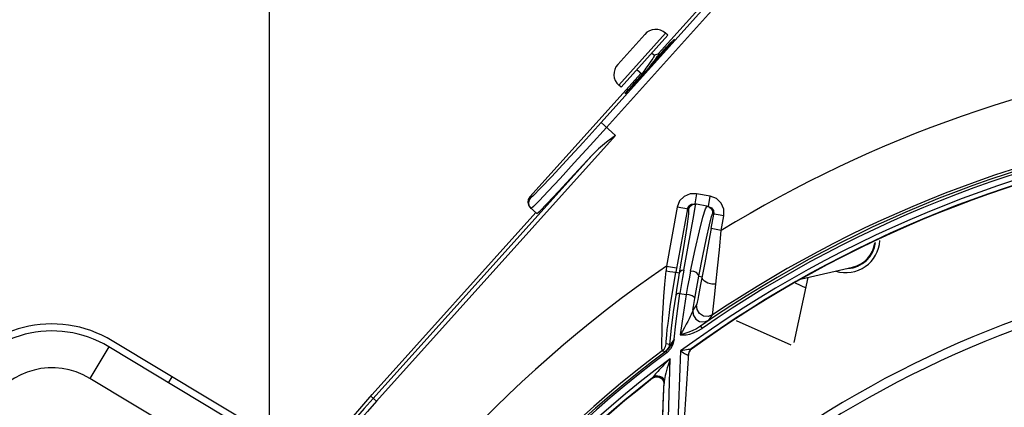
# Model space of a CAD drawing. Units: metres. Extents: x 2311.9 to 2362.2, y 1108.5 to 1147.7.
# Drawn here: x 2322.7 to 2322.8, y 1114 to 1114.1 of the extents above; entities that cross this region are included whole.
import ezdxf

# ---------------------------------------------------------------- set-up
doc = ezdxf.new("R2010")
doc.units = ezdxf.units.M
doc.layers.add('EQUIP1', color=1, linetype='Continuous')
doc.layers.add('EQUIPAMENTO', color=1, linetype='Continuous')

msp = doc.modelspace()

# ---------------------------------------------------------------- linework, layer by layer
at = {"layer": 'EQUIP1', "color": 2}
msp.add_line((2322.71537472546, 1114.245641238032), (2322.71537472546, 1114.015887300148), dxfattribs=at)
at = {"layer": 'EQUIPAMENTO', "color": 3, "linetype": 'Continuous'}
for p, q in [((2322.760477354771, 1114.072208809126), (2322.807311425119, 1114.12423435033)), ((2322.808054545249, 1114.123565428059), (2322.761221124035, 1114.071540607943)), ((2322.773733758894, 1114.087587344168), (2322.768310909252, 1114.081563381585)), ((2322.762741553499, 1114.080092676281), (2322.766421751802, 1114.084179950574)), ((2322.769246256261, 1114.084327943744), (2322.762889581131, 1114.077268140792)), ((2322.763197984556, 1114.076990453102), (2322.769554690714, 1114.084050290515)), ((2322.769554690714, 1114.084050290515), (2322.76924628729, 1114.084327978205)), ((2322.768803715816, 1114.081651646689), (2322.765458473013, 1114.077935589851)), ((2322.767388392168, 1114.081644372239), (2322.767732560777, 1114.081334481431)), ((2322.768316532999, 1114.081533694042), (2322.76772884993, 1114.081346163078)), ((2322.768344610368, 1114.0815330434), (2322.768316532999, 1114.081533694042)), ((2322.768418924447, 1114.081466130704), (2322.768344610368, 1114.0815330434)), ((2322.76836565018, 1114.081165022279), (2322.768422509354, 1114.081438525425)), ((2322.768400888016, 1114.081334611667), (2322.768738851802, 1114.08171003812)), ((2322.765364283101, 1114.079396371377), (2322.766069459346, 1114.078761427836)), ((2322.767048596018, 1114.079701975078), (2322.767449477843, 1114.080223128788)), ((2322.765914362857, 1114.078901182412), (2322.750786799534, 1114.062096756422)), ((2322.765393608999, 1114.077993981281), (2322.76607775219, 1114.078753960491)), ((2322.766075256156, 1114.078789609586), (2322.766030174445, 1114.07857066334)), ((2322.763197984556, 1114.076990453102), (2322.762889581131, 1114.077268140792)), ((2322.760478025865, 1114.072209554608), (2322.762445243505, 1114.070438639639)), ((2322.762445243505, 1114.070438639639), (2322.729962975534, 1114.034355692036)), ((2322.729517076968, 1114.034757095738), (2322.759213443203, 1114.06774524974)), ((2322.750786799534, 1114.062096756422), (2322.750929715452, 1114.061968101649)), ((2322.773453836651, 1114.062546812952), (2322.773202180241, 1114.061169624616)), ((2322.775328711965, 1114.062204213196), (2322.773453947817, 1114.06254679264)), ((2322.775077166933, 1114.060827004505), (2322.775328823343, 1114.062204192843)), ((2322.75086107555, 1114.060684394577), (2322.751776711983, 1114.059860126729)), ((2322.770835734024, 1114.060738097394), (2322.769371119177, 1114.052723000591)), ((2322.772212691882, 1114.060486365883), (2322.770643608735, 1114.051898481528)), ((2322.772378604385, 1114.060456048355), (2322.770835713296, 1114.060737983957)), ((2322.772763167099, 1114.06113397798), (2322.773202180234, 1114.061169624618)), ((2322.773083069344, 1114.059574355712), (2322.773292514345, 1114.060732272529)), ((2322.775077166943, 1114.060827004505), (2322.773202180241, 1114.061169624616)), ((2322.773292514345, 1114.060732272529), (2322.773367418489, 1114.061139430297)), ((2322.774673311735, 1114.060485240715), (2322.774897905795, 1114.0608593326)), ((2322.775077166943, 1114.060827004505), (2322.775498592227, 1114.060627320375)), ((2322.775498592227, 1114.060627320375), (2322.775763548529, 1114.060243953521)), ((2322.751634011153, 1114.059988587874), (2322.729397443381, 1114.03528697356)), ((2322.775439855778, 1114.057801909865), (2322.775801277582, 1114.059779788719)), ((2322.777178253502, 1114.059528171123), (2322.775621811482, 1114.059812582921)), ((2322.775763548529, 1114.060243953521), (2322.77580127762, 1114.059779788709)), ((2322.776816830925, 1114.057550303095), (2322.777178274668, 1114.059528271885)), ((2322.776816832203, 1114.057550295023), (2322.775439855322, 1114.057801907366)), ((2322.769371119177, 1114.052723000591), (2322.769309626357, 1114.052087736392)), ((2322.769371119177, 1114.052723000591), (2322.770748097761, 1114.052471382512)), ((2322.787744192099, 1114.050972977883), (2322.794660146208, 1114.0525696517)), ((2322.770643608735, 1114.051898481528), (2322.771118757649, 1114.051811656606)), ((2322.773759388018, 1114.051329140804), (2322.774210561995, 1114.051246696872)), ((2322.786723646107, 1114.042327173882), (2322.788603538811, 1114.051171373706)), ((2322.774015315391, 1114.050226145413), (2322.773730738978, 1114.048710574192)), ((2322.786872821998, 1114.05042260037), (2322.788308513615, 1114.04978338928)), ((2322.770908312116, 1114.046944121063), (2322.771208054827, 1114.049016293733)), ((2322.771208054827, 1114.049016293733), (2322.77204800352, 1114.048846698857)), ((2322.773472748649, 1114.047450787124), (2322.772949803913, 1114.046720912135)), ((2322.775121669214, 1114.045357218806), (2322.775637303483, 1114.046075515193)), ((2322.774004597778, 1114.044550304684), (2322.774211575053, 1114.044251736294)), ((2322.774728595207, 1114.045065600241), (2322.774004599996, 1114.044550306221)), ((2322.77882206517, 1114.045337556114), (2322.786275830074, 1114.042018926165)), ((2322.770015397248, 1114.044289501259), (2322.769764324998, 1114.042068007081)), ((2322.693595384145, 1114.041760184544), (2322.691020207788, 1114.03747437137)), ((2322.715690676594, 1114.028483993446), (2322.693595384145, 1114.041760184544)), ((2322.716179949074, 1114.029298304576), (2322.694084667658, 1114.042574489045)), ((2322.769764196802, 1114.042066495739), (2322.769329295743, 1114.042155866633)), ((2322.770399142566, 1114.042787033095), (2322.770223909441, 1114.042073370717)), ((2322.768778992569, 1114.041194319574), (2322.76921246029, 1114.041104543086)), ((2322.769456444426, 1114.040974769661), (2322.769311566574, 1114.041168533495)), ((2322.771593747976, 1114.04126739147), (2322.771295009188, 1114.041195261867)), ((2322.771866481677, 1114.041319613416), (2322.771593747976, 1114.04126739147)), ((2322.771683304974, 1114.029614499953), (2322.772411095621, 1114.040885790655)), ((2322.772110429291, 1114.041357843114), (2322.771866481677, 1114.041319613416)), ((2322.772413922008, 1114.041045199983), (2322.772375699531, 1114.040767747074)), ((2322.772404722139, 1114.040853229528), (2322.772411145952, 1114.040885807786)), ((2322.772472454916, 1114.041129810656), (2322.772411089442, 1114.040885729391)), ((2322.77246522863, 1114.041062454886), (2322.772420275455, 1114.040883422873)), ((2322.772773394726, 1114.041454083933), (2322.772780717166, 1114.041521235232)), ((2322.769341353733, 1114.022155505975), (2322.769878043168, 1114.04014094666)), ((2322.701705935048, 1114.036886873908), (2322.702195218555, 1114.037701178411)), ((2322.767640262161, 1114.037775476615), (2322.767491194938, 1114.037554855023)), ((2322.767491290263, 1114.037554928464), (2322.767886806475, 1114.037737822439)), ((2322.767640218528, 1114.0377753884), (2322.768025470131, 1114.037842755699)), ((2322.705672551178, 1114.028670355249), (2322.691020207788, 1114.03747437137)), ((2322.767485511149, 1114.037481496118), (2322.767881856177, 1114.037664835389)), ((2322.767491290263, 1114.037554928464), (2322.767485573292, 1114.037481543704)), ((2322.76865195973, 1114.027087982842), (2322.769052859835, 1114.037107417502)), ((2322.768697695751, 1114.037448624626), (2322.768950186231, 1114.037095674192)), ((2322.768703636405, 1114.037521274159), (2322.768956168515, 1114.037167492683)), ((2322.768764355184, 1114.037630000824), (2322.768916599904, 1114.037490929187)), ((2322.768950186231, 1114.037095674192), (2322.769007983131, 1114.036734297679)), ((2322.768956168515, 1114.037167492683), (2322.769024572975, 1114.036736933494)), ((2322.769036881096, 1114.036902187742), (2322.768990411138, 1114.036265195401)), ((2322.769052526661, 1114.037107366237), (2322.769036881096, 1114.036902187742)), ((2322.769083090383, 1114.037336146474), (2322.769052429006, 1114.037107384462)), ((2322.729059882315, 1114.0349090323), (2322.729397443381, 1114.03528697356)), ((2322.729188166945, 1114.035053184828), (2322.729962935872, 1114.034355727741)), ((2322.768928294519, 1114.035342178228), (2322.768750324904, 1114.029545556651)), ((2322.76895890746, 1114.035808749491), (2322.768928273879, 1114.035342166395)), ((2322.768990411138, 1114.036265195401), (2322.76895890746, 1114.035808749491))]:
    msp.add_line(p, q, dxfattribs=at)
for points in [[(2322.76873889443, 1114.081710085474), (2322.76938136154, 1114.082418804795), (2322.769931028429, 1114.083015263737), (2322.770304150953, 1114.083408586736), (2322.770443932277, 1114.08353890089)], [(2322.770443932277, 1114.083538900888), (2322.770328978809, 1114.08338624371), (2322.769976900307, 1114.082973978308), (2322.769441288767, 1114.082364857521), (2322.768803758446, 1114.081651694044)], [(2322.767732560777, 1114.081334481431), (2322.767736466783, 1114.08129250968), (2322.767702070629, 1114.081207304562), (2322.767630988876, 1114.081081204646), (2322.767529034151, 1114.080921635257), (2322.767399976966, 1114.080731957077), (2322.767247879488, 1114.080516190925), (2322.767079748308, 1114.080282337377)], [(2322.767449477843, 1114.080223128788), (2322.767664488118, 1114.080504957644), (2322.767860738371, 1114.080765898646), (2322.768033340201, 1114.081001065078), (2322.768173276031, 1114.081200061823), (2322.768274851156, 1114.081356362854), (2322.768334387118, 1114.08146580994), (2322.768348979754, 1114.08152513914), (2322.768344610368, 1114.0815330434)], [(2322.767877809154, 1114.080623104968), (2322.76793376178, 1114.080697533524), (2322.768105774127, 1114.080931584381), (2322.768245487496, 1114.081130202121), (2322.768346700462, 1114.08128564145), (2322.768407283057, 1114.081395731984), (2322.768422536578, 1114.081438656006)], [(2322.768422536578, 1114.081438656006), (2322.768423578967, 1114.081457342787), (2322.768418986452, 1114.081466418929)], [(2322.767079748308, 1114.080282337377), (2322.766733899376, 1114.079805533416), (2322.766568292616, 1114.079575239281), (2322.766415235278, 1114.079358226305), (2322.766284487458, 1114.079166178908), (2322.766181798741, 1114.079005530823), (2322.766111196559, 1114.078880457467), (2322.766075173514, 1114.078789681203)], [(2322.763753392537, 1114.076106727081), (2322.763868346005, 1114.076259384261), (2322.764220424508, 1114.076671649661), (2322.764756036048, 1114.07728077045), (2322.765393566372, 1114.077993933927)], [(2322.765458430383, 1114.077935542498), (2322.764815963274, 1114.077226823176), (2322.764266296385, 1114.076630364234), (2322.763893173862, 1114.076237041236), (2322.763753392537, 1114.076106727081)], [(2322.760477354771, 1114.072208809126), (2322.758040937069, 1114.069514836407), (2322.755765409957, 1114.067023602847), (2322.753801471099, 1114.064899902056), (2322.752278183418, 1114.063283217363), (2322.751297713677, 1114.062282084482), (2322.750929715452, 1114.061968101649)], [(2322.76122112501, 1114.071540607059), (2322.758984842325, 1114.069065586131), (2322.756851015673, 1114.066722215462), (2322.754926643348, 1114.064628014464), (2322.753308376363, 1114.062888180761), (2322.752077552088, 1114.06159017754), (2322.751296175574, 1114.060799414753), (2322.751003776381, 1114.060555933432)], [(2322.762445243502, 1114.070438639636), (2322.761229082932, 1114.069521143686), (2322.760142448359, 1114.068638128837), (2322.75921352099, 1114.067745334977)], [(2322.751776707775, 1114.059860130513), (2322.752159765572, 1114.060185617405), (2322.753179744893, 1114.061225572475), (2322.75476757168, 1114.062909138786), (2322.756821703832, 1114.065128649086), (2322.759213443203, 1114.06774524974)], [(2322.750786799534, 1114.062096756422), (2322.750586296609, 1114.061758341609), (2322.750531449495, 1114.061375193573), (2322.750626182376, 1114.060999911937), (2322.75086107555, 1114.060684394577)], [(2322.75100377638, 1114.060555933432), (2322.75077325353, 1114.06086243297), (2322.750675265046, 1114.061230471608), (2322.750726249049, 1114.061621209821), (2322.750929726768, 1114.061968091461)], [(2322.773453947817, 1114.06254679264), (2322.772568921068, 1114.062531599297), (2322.771770175776, 1114.062184581679), (2322.771162995672, 1114.061560283998), (2322.770835734024, 1114.060738097394)], [(2322.777178274668, 1114.059528271885), (2322.77716259187, 1114.060432739888), (2322.776807722548, 1114.061249173559), (2322.776169445317, 1114.061869736489), (2322.775328711965, 1114.062204213196)], [(2322.772378604385, 1114.060456048355), (2322.772358958382, 1114.05981116226), (2322.772129404985, 1114.058080525218), (2322.771689713157, 1114.055249460143), (2322.771118757649, 1114.051811656606)], [(2322.772212691837, 1114.060486365891), (2322.772401051329, 1114.060883801607), (2322.772763167099, 1114.06113397798)], [(2322.772378604385, 1114.060456048355), (2322.772573915285, 1114.060861686768), (2322.772937152692, 1114.061106677406), (2322.773367418489, 1114.061139430297)], [(2322.772654482613, 1114.052029960693), (2322.773282902579, 1114.054989991002), (2322.773856403234, 1114.057511130495), (2322.774324242662, 1114.059359232975), (2322.774673311735, 1114.060485240715)], [(2322.774898390084, 1114.06085967276), (2322.775232522311, 1114.060725353504), (2322.775483141341, 1114.060476888098)], [(2322.775483141341, 1114.060476888098), (2322.775616946084, 1114.060160858493), (2322.775621811482, 1114.059812582921)], [(2322.771743470477, 1114.05216765932), (2322.772281479483, 1114.055137971955), (2322.773083069344, 1114.059574355712)], [(2322.773759388018, 1114.051329140804), (2322.774312386131, 1114.054115740641), (2322.774809090768, 1114.05652585), (2322.775201925981, 1114.058320961808), (2322.775475462333, 1114.059430536709), (2322.775621811482, 1114.059812582921)], [(2322.775439855778, 1114.057801909865), (2322.774997196303, 1114.055400581348), (2322.77457393946, 1114.053145220564), (2322.774015315391, 1114.050226145413)], [(2322.776076272868, 1114.050242831619), (2322.776303562299, 1114.0524328787), (2322.77655777045, 1114.054943242766), (2322.776816840565, 1114.057550295578)], [(2322.768778997523, 1114.041194312993), (2322.768765851699, 1114.041319916624), (2322.768757611228, 1114.041603630526), (2322.768754211178, 1114.042052501581), (2322.76875885452, 1114.042673456654), (2322.768774003689, 1114.043473047271), (2322.768802627511, 1114.044460371377), (2322.768849972494, 1114.045644070025), (2322.768920219959, 1114.047021845068), (2322.76901853356, 1114.048577763651), (2322.769147917201, 1114.05027967001), (2322.769309626357, 1114.052087736392)], [(2322.769309626929, 1114.05208773683), (2322.769809395799, 1114.05200128604), (2322.77023030393, 1114.05193594506), (2322.770527729722, 1114.051898928534), (2322.770643624503, 1114.051898476627)], [(2322.770096944183, 1114.04865242605), (2322.770349556517, 1114.050218939588), (2322.770643739056, 1114.051898457677)], [(2322.771118887973, 1114.051811632755), (2322.77095548919, 1114.050835468653), (2322.770791407977, 1114.049820873093), (2322.770628042377, 1114.048771637192)], [(2322.7717435584, 1114.05216754982), (2322.771437828281, 1114.052111846189), (2322.771222413216, 1114.051987394569), (2322.771118753355, 1114.051811625685)], [(2322.771743471666, 1114.052167653022), (2322.771562177913, 1114.05114952357), (2322.771382273345, 1114.050097722481), (2322.771204632416, 1114.049016537115)], [(2322.772654213937, 1114.052030203894), (2322.772447046524, 1114.051003647316), (2322.772243514983, 1114.049941133631), (2322.772044559161, 1114.048847020264)], [(2322.773759238391, 1114.051329284784), (2322.773693967541, 1114.05158925109), (2322.773435429065, 1114.051827720139), (2322.773066879493, 1114.051980848704), (2322.772654482613, 1114.052029960693)], [(2322.773208105962, 1114.048303175186), (2322.773389406081, 1114.049348335428), (2322.773573666904, 1114.050358278965), (2322.773759398518, 1114.051329166075)], [(2322.776076314981, 1114.050242760683), (2322.775529906806, 1114.050273078316), (2322.774994900473, 1114.050418473207), (2322.774554780376, 1114.050655273116), (2322.77427834272, 1114.050946478841), (2322.774210560493, 1114.051246688982)], [(2322.775637462196, 1114.046075455674), (2322.775687952525, 1114.046423363284), (2322.775778388856, 1114.047283369822), (2322.775898891204, 1114.048503772235), (2322.776076272868, 1114.050242831619)], [(2322.769368357354, 1114.042871725957), (2322.769417193043, 1114.043398854072), (2322.769488489183, 1114.044084410214), (2322.769586778021, 1114.044943763657), (2322.769717966858, 1114.045994072268), (2322.769886793238, 1114.047234530321), (2322.770096944183, 1114.04865242605)], [(2322.770628042377, 1114.048771637192), (2322.770303064124, 1114.046524315717), (2322.770015397248, 1114.044289501259)], [(2322.771204632416, 1114.049016537115), (2322.770922987315, 1114.048983158548), (2322.77072025866, 1114.048898137286), (2322.770628199747, 1114.048771612114)], [(2322.77204800352, 1114.048846698857), (2322.771754936668, 1114.047033411244), (2322.771485502125, 1114.045216533911), (2322.77123960888, 1114.043396391563)], [(2322.773208078247, 1114.048303217477), (2322.77312342096, 1114.048498120573), (2322.772844544446, 1114.048681367482), (2322.772461739537, 1114.048803013718), (2322.772044582312, 1114.048847004608)], [(2322.773730738978, 1114.048710574192), (2322.773632225133, 1114.048191318459), (2322.773558075341, 1114.047815191278), (2322.773505756796, 1114.047572195598), (2322.77347292783, 1114.047450857266)], [(2322.772949988444, 1114.04672098349), (2322.773033876988, 1114.047247701827), (2322.773119912902, 1114.047775102908), (2322.773208105962, 1114.048303175186)], [(2322.775637303483, 1114.046075515193), (2322.775038257686, 1114.04584989351), (2322.774399092968, 1114.045915424393), (2322.773856687994, 1114.04625886317), (2322.773523741457, 1114.046810003148), (2322.773472748649, 1114.047450787124)], [(2322.770399142566, 1114.042787033095), (2322.770638721247, 1114.044867544301), (2322.770908312116, 1114.046944121063)], [(2322.77294974064, 1114.046721061733), (2322.772909022448, 1114.046570780527), (2322.772835670625, 1114.04637390836), (2322.772735582978, 1114.046139463298), (2322.772610956381, 1114.045870329699), (2322.772460052788, 1114.045563196119), (2322.772278717091, 1114.04521092556), (2322.772064029152, 1114.044810083521), (2322.771817074903, 1114.044367145721), (2322.771539923968, 1114.043890820368), (2322.771236910241, 1114.043396580834)], [(2322.772949803913, 1114.046720912135), (2322.773004255095, 1114.04607983797), (2322.773339330055, 1114.045531197477), (2322.773881362399, 1114.045190965526), (2322.774521058915, 1114.045127737669), (2322.775121669214, 1114.045357218806)], [(2322.77400459022, 1114.044550323988), (2322.773429059421, 1114.044195020148), (2322.772847889203, 1114.043910104956), (2322.772269046317, 1114.043683411008), (2322.771720677987, 1114.043513939453), (2322.771236785959, 1114.043396658589)], [(2322.775122147878, 1114.045357353508), (2322.775072937703, 1114.045316542283), (2322.774943985931, 1114.045220916709), (2322.774728595207, 1114.045065600241)], [(2322.77123960888, 1114.043396391563), (2322.771615734419, 1114.04337016768), (2322.772044263319, 1114.04339860863), (2322.772527182059, 1114.04348862756), (2322.773064294734, 1114.043653830607), (2322.773635975058, 1114.043906244616), (2322.774214803122, 1114.044251491006)], [(2322.768778992569, 1114.041194319574), (2322.769045956025, 1114.041457352024), (2322.769234903361, 1114.041785432541), (2322.769329295743, 1114.042155866633)], [(2322.769764196802, 1114.042066495739), (2322.769671801113, 1114.041702009861), (2322.769484114704, 1114.041373128221), (2322.76921246029, 1114.041104543086)], [(2322.76993432324, 1114.041931094652), (2322.769672014508, 1114.041524433456), (2322.769311561919, 1114.0411685325)], [(2322.769329260543, 1114.042155870623), (2322.769326726117, 1114.042260081445), (2322.769339067499, 1114.042495309792), (2322.769368357354, 1114.042871725957)], [(2322.770223909441, 1114.042073370717), (2322.769931075295, 1114.041461727478), (2322.769458559892, 1114.040974608456)], [(2322.770396541424, 1114.042787273684), (2322.770309239703, 1114.042645013459), (2322.770226691919, 1114.042514638294), (2322.770148492138, 1114.042395607789), (2322.770074843316, 1114.042288484831), (2322.77000578719, 1114.042193832202), (2322.769942216539, 1114.042113602341), (2322.769886686448, 1114.042051807014), (2322.769840516858, 1114.04201029109), (2322.769804083403, 1114.041990189073), (2322.769778548492, 1114.041993403669), (2322.769765319933, 1114.042020925961), (2322.76976427169, 1114.042068013094)], [(2322.770396543778, 1114.042787277521), (2322.770173306112, 1114.042361150078), (2322.76993432324, 1114.041931094652)], [(2322.769311570494, 1114.041168536424), (2322.769259420736, 1114.041132717645), (2322.769226169383, 1114.041111214936), (2322.769212466682, 1114.041104534587)], [(2322.77129750741, 1114.041195055479), (2322.770613484495, 1114.023119514643), (2322.772213273759, 1114.006602771711), (2322.775671206562, 1113.991750342312)], [(2322.771295079123, 1114.041195277045), (2322.771487120644, 1114.041070128676), (2322.771675000986, 1114.040951205342), (2322.771840545211, 1114.040841420952), (2322.771984111952, 1114.040754506115), (2322.772104004469, 1114.040695863036), (2322.772196859631, 1114.04066693825), (2322.772270142385, 1114.040668007307), (2322.772330089437, 1114.040698327865), (2322.772374815131, 1114.040767853553)], [(2322.772730011985, 1114.041489674391), (2322.772631442319, 1114.041442918515), (2322.772500498508, 1114.041413265441), (2322.772323742595, 1114.0413871834), (2322.772110429291, 1114.041357843114)], [(2322.772374815131, 1114.040767853553), (2322.772392278308, 1114.040813625217), (2322.772404722139, 1114.040853229528)], [(2322.772730017063, 1114.04148966671), (2322.772536075109, 1114.041294090016), (2322.772413922008, 1114.041045199983)], [(2322.772773394726, 1114.041454083933), (2322.772591666081, 1114.041280011277), (2322.77246522863, 1114.041062454886)], [(2322.772780717166, 1114.041521235232), (2322.772598950261, 1114.041347272097), (2322.772472454916, 1114.041129810656)], [(2322.77278071709, 1114.041521235334), (2322.772774548097, 1114.041518493249), (2322.772757078686, 1114.041507565466), (2322.772730011986, 1114.041489674392)], [(2322.769892487492, 1114.0401565503), (2322.769558516727, 1114.039839842625), (2322.769270800407, 1114.039559313595), (2322.769009274642, 1114.039298058922), (2322.768770814364, 1114.039054719897), (2322.768553538061, 1114.03882817575), (2322.768357089442, 1114.03861868736), (2322.768180138414, 1114.03842531653), (2322.768019437342, 1114.03824466332), (2322.767873658941, 1114.038074795746), (2322.767744579799, 1114.037916346456), (2322.767640262161, 1114.037775476615)], [(2322.76987599516, 1114.040141103083), (2322.769721931278, 1114.039689544155), (2322.769586419168, 1114.039270508081), (2322.769467578122, 1114.038881347044), (2322.769363806034, 1114.038520722705), (2322.769274218645, 1114.038188128761), (2322.769197363609, 1114.037880329824), (2322.76913325022, 1114.037596088691), (2322.769083090383, 1114.037336146474)], [(2322.767886806475, 1114.037737822439), (2322.768321259906, 1114.037725197227), (2322.768703636405, 1114.037521274159)], [(2322.768025470131, 1114.037842755699), (2322.768423947427, 1114.037790844053), (2322.768764355184, 1114.037630000824)], [(2322.767881856177, 1114.037664835389), (2322.768315555915, 1114.037652205233), (2322.768697695751, 1114.037448624626)], [(2322.76898402775, 1114.037382715004), (2322.768964013417, 1114.037421127167), (2322.768940338479, 1114.037461093985), (2322.768910161793, 1114.037505863779)], [(2322.768916599904, 1114.037490929187), (2322.768987982692, 1114.037387488775), (2322.769052526661, 1114.037107366237)], [(2322.718747644363, 1114.022188122928), (2322.72205800965, 1114.026528989873), (2322.725496293266, 1114.030770422663), (2322.729059882315, 1114.0349090323)]]:
    msp.add_lwpolyline(points, dxfattribs=at)
for centre, radius, start, end in [((2322.767908033361, 1114.082841696644), 0.0019999891132547, 47.99999999833652, 137.9999999711981), ((2322.865911333875, 1113.911973207762), 0.1706766452543957, 97.10191221452467, 121.4670103903133), ((2322.76422783506, 1114.078754422352), 0.0019999891132547, 138.0000000263972, 227.9999999983365), ((2322.865911333875, 1113.911973207762), 0.1613181166755598, 96.80256719606881, 124.7309519354544), ((2322.865911333875, 1113.911973207762), 0.1609539585093464, 96.80263292741732, 124.7300582454537), ((2322.865911333875, 1113.911973207762), 0.1616563787858307, 96.93128695461539, 123.947333915729), ((2322.865911333875, 1113.911973207762), 0.1601571027625934, 96.84220749225595, 126.2108924892624), ((2322.865911333875, 1113.911973207762), 0.1595533574596012, 98.086308397879, 125.7333320162669), ((2322.865911333875, 1113.911973207762), 0.1594991318143624, 98.09839917198812, 125.7281499659093), ((2322.793769344883, 1114.056428136153), 0.0045999749615058, 252.478766512304, 356.9320682016324), ((2322.793769344883, 1114.056428136153), 0.0040499779548508, 273.4729508261737, 352.8060927955942), ((2322.793769344883, 1114.056428136153), 0.0039599784455363, 283.0000000033373, 352.0517528975802), ((2322.865911333875, 1113.911973207762), 0.1706766452543957, 124.4462073300928, 151.4670103783008), ((2322.865911333875, 1113.911973207762), 0.1421595461780344, 102.9307999340853, 131.3964415807718), ((2322.865911333875, 1113.911973207762), 0.1409594997992296, 103.3113782964608, 131.7705226841734), ((2322.685869855073, 1114.02890274502), 0.0159499131810963, 59.00000000304171, 149.0000000030281), ((2322.685869855073, 1114.02890274502), 0.0149999183528103, 59.00000000304171, 149.0000000030281), ((2322.865911333875, 1113.911973207762), 0.1613162956233722, 126.7855834840316, 154.7690561809714), ((2322.865911333875, 1113.911973207762), 0.1610745345724265, 126.7850168969347, 154.7794647334146), ((2322.865911333875, 1113.911973207762), 0.1616563787858307, 126.9312869660543, 153.947333911835), ((2322.865911333875, 1113.911973207762), 0.1601580669004454, 126.8434200053248, 156.2175132475572), ((2322.685869855073, 1114.02890274502), 0.0099999455679735, 59.00000000304171, 148.9999999918794), ((2322.865911333875, 1113.911973207762), 0.1595533422293841, 128.0863083953142, 155.7333316000312), ((2322.865911333875, 1113.911973207762), 0.1594991318143624, 128.1041477092677, 155.7281499733475), ((2322.865911333875, 1113.911973207762), 0.1835191446459738, 138.0060445612143, 156.4257575844574), ((2322.865911333875, 1113.911973207762), 0.1829191325940608, 138.0060445612143, 156.4257306778199)]:
    msp.add_arc(centre, radius, start, end, dxfattribs=at)

doc.saveas('drawing.dxf')
